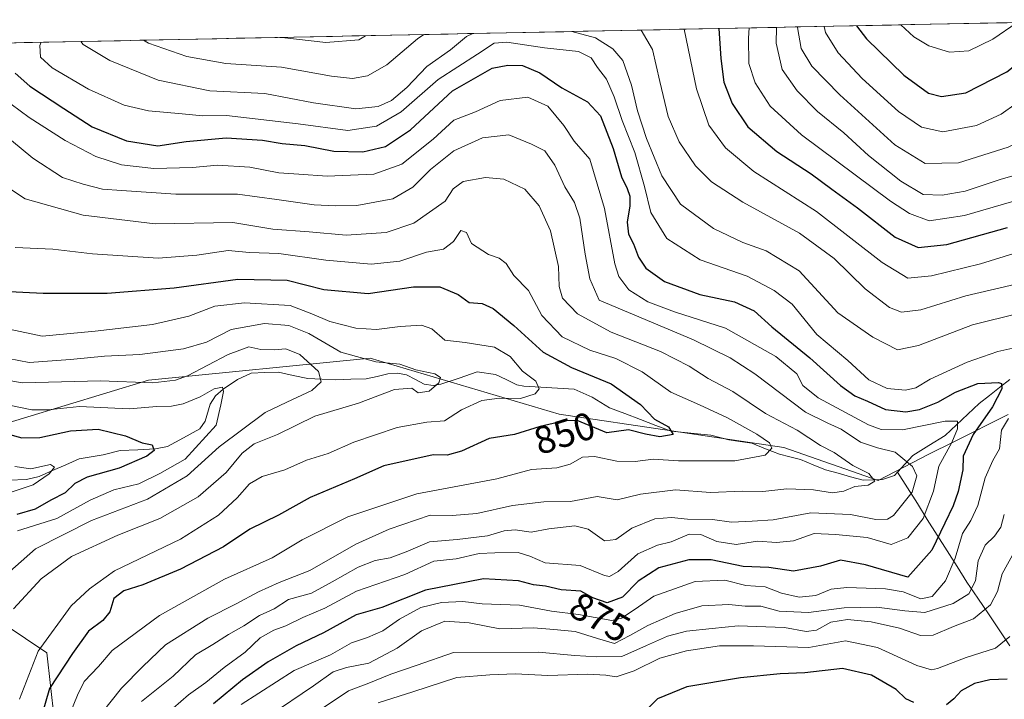
# Model space of a CAD drawing. Units: metres. Extents: x 637964 to 641418, y 4739066 to 4741449.
# Drawn here: x 638282 to 638538, y 4741216 to 4741392 of the extents above; entities that cross this region are included whole.
import ezdxf
from ezdxf.enums import TextEntityAlignment as Align

# ---------------------------------------------------------------- set-up
doc = ezdxf.new("R2010")
doc.units = ezdxf.units.M
doc.header["$MEASUREMENT"] = 0
for name, color, linetype, lineweight in [('Arbolado forestal CxS', 92, 'Continuous', 0), ('Corriente natural lineal', 142, 'Continuous', 13), ('Curva de nivel maestra', 36, 'Continuous', 30), ('Curva de nivel normal', 36, 'Continuous', 0), ('Municipio CxS', 142, 'Continuous', 0), ('Rótulo de curva de nivel directora', 19, 'Continuous', 0)]:
    doc.layers.add(name, color=color, linetype=linetype, lineweight=lineweight)
doc.styles.add('Arial', font='txt', dxfattribs={"height": 0.2})

# ---------------------------------------------------------------- blocks, each defined once
blk = doc.blocks.new('*U151')
at = {"layer": 'Arbolado forestal CxS', "color": 92, "linetype": 'Continuous', "lineweight": 0}
for points in [[(638538.59, 4741289.99, 881.69), (638524.47, 4741282.93, 874.69), (638518, 4741279.69, 869.99), (638504.91, 4741272.85, 861.85), (638480.44, 4741281.46, 856.67), (638422.28, 4741290.08, 851.03), (638373.28, 4741304.54, 839.05), (638315.89, 4741298.9, 832.79), (638272.62, 4741285.72, 821.93)], [(638272.62, 4741239.61, 838.55), (638289.55, 4741228.31, 849.23), (638292.37, 4741202.9, 855.67), (638309.3, 4741188.79, 872.49), (638321.53, 4741179.38, 884.28), (638317.97, 4741172.45, 884.49), (638298.42, 4741151.39, 881.99), (638285.49, 4741122.95, 876.87), (638281.4, 4741119.45, 874.64)], [(637964.07, 4741379.78, 862.56), (638543.99, 4741391.55, 926.27)]]:
    blk.add_polyline3d(points, dxfattribs=at)
blk = doc.blocks.new('*U171')
at = {"layer": 'Curva de nivel normal', "color": 36, "linetype": 'Continuous', "lineweight": 0}
for points in [[(638425.52, 4741389.14, 885), (638431.64, 4741387.54, 885), (638436.18, 4741384.7, 885), (638438.71, 4741381.6, 885), (638441, 4741375.27, 885), (638442.55, 4741368.57, 885), (638444.84, 4741361.44, 885), (638448.84, 4741351.74, 885), (638453.67, 4741344.4, 885), (638462.2, 4741338.1, 885), (638469.8, 4741334.53, 885), (638475.9, 4741332.34, 885), (638484.4, 4741327.21, 885), (638494.43, 4741316.33, 885), (638503.53, 4741309.97, 885), (638509.87, 4741306.7, 885), (638515.36, 4741307.88, 885), (638529.28, 4741313.21, 885), (638541.48, 4741316.21, 885)], [(638537.56, 4741264.12, 885), (638536.68, 4741260.8, 885), (638535.04, 4741258.52, 885), (638532.62, 4741256.15, 885), (638530.76, 4741252.12, 885), (638530.11, 4741246.87, 885), (638528.35, 4741243.57, 885), (638524.33, 4741241.06, 885), (638517.01, 4741238.68, 885), (638511.82, 4741239.11, 885), (638504.53, 4741240.08, 885), (638496.03, 4741239.89, 885), (638486.86, 4741238.75, 885), (638479.25, 4741239.04, 885), (638474.52, 4741240.34, 885), (638470.39, 4741240.34, 885), (638466.18, 4741240.75, 885), (638459.2, 4741240.48, 885), (638452.3, 4741238.48, 885), (638445.25, 4741235.34, 885), (638440.58, 4741232.79, 885), (638436.58, 4741230.7, 885), (638432.2, 4741231.98, 885), (638426.39, 4741233.82, 885), (638420.86, 4741234.33, 885), (638415.58, 4741234.72, 885), (638406.91, 4741234.45, 885), (638398.91, 4741236.04, 885), (638392.58, 4741236.44, 885), (638386.58, 4741233.97, 885), (638380.24, 4741229.48, 885), (638372.9, 4741225.56, 885), (638367.12, 4741224.49, 885), (638363.7, 4741223.37, 885), (638358.56, 4741219.7, 885), (638347.07, 4741211.92, 885)], [(638298.36, 4741386.56, 885), (638298.92, 4741385.75, 885), (638305.82, 4741381.64, 885), (638318.36, 4741376.55, 885), (638331.72, 4741373.76, 885), (638346.02, 4741373.07, 885), (638358.6, 4741370.71, 885), (638369.53, 4741369.12, 885), (638375.38, 4741369.71, 885), (638378.77, 4741371.29, 885), (638382.76, 4741374.67, 885), (638387.97, 4741380.08, 885), (638394.1, 4741384.41, 885), (638398.25, 4741387.82, 885), (638399.84, 4741388.62, 885)]]:
    blk.add_polyline3d(points, dxfattribs=at)
blk = doc.blocks.new('*U173')
at = {"layer": 'Curva de nivel normal', "color": 36, "linetype": 'Continuous', "lineweight": 0}
blk.add_polyline3d([(638281.35, 4741333.26, 855), (638291.06, 4741332.79, 855), (638301.35, 4741331.6, 855), (638318.34, 4741330.47, 855), (638328.4, 4741331.26, 855), (638336.52, 4741332.43, 855), (638342.05, 4741331.9, 855), (638349.62, 4741331.66, 855), (638361.76, 4741329.95, 855), (638373.56, 4741328.94, 855), (638380.94, 4741329.72, 855), (638387.91, 4741332.05, 855), (638392.31, 4741332.83, 855), (638394.87, 4741334.81, 855), (638396.8, 4741337.65, 855), (638398.26, 4741337.14, 855), (638399.49, 4741334.29, 855), (638403.92, 4741331.41, 855), (638406.7, 4741330.49, 855), (638408.5, 4741329.04, 855), (638410.48, 4741325.93, 855), (638414.27, 4741322.08, 855), (638417.78, 4741315.61, 855), (638423.02, 4741310.08, 855), (638430.21, 4741306.65, 855), (638436.95, 4741304.52, 855), (638443.78, 4741301.01, 855), (638451.21, 4741295.77, 855), (638458.61, 4741292.51, 855), (638465.89, 4741289.13, 855), (638473.42, 4741284.91, 855), (638476.72, 4741282.62, 855), (638477.31, 4741281.27, 855), (638475.61, 4741279.41, 855), (638467.73, 4741278.01, 855), (638453.16, 4741278, 855), (638446.58, 4741278.38, 855), (638441.9, 4741277.8, 855), (638437.18, 4741277.9, 855), (638431.43, 4741279.1, 855), (638428.3, 4741278.95, 855), (638425.12, 4741277.1, 855), (638421.63, 4741276.2, 855), (638415.07, 4741275.71, 855), (638406.11, 4741273.3, 855), (638385.39, 4741269.44, 855), (638367.48, 4741263.48, 855), (638355.63, 4741257.52, 855), (638347.86, 4741252.83, 855), (638335.54, 4741247.33, 855), (638318.7, 4741237.97, 855), (638306.4, 4741228.87, 855), (638302.93, 4741224.69, 855), (638299.2, 4741220.81, 855), (638297.49, 4741217.32, 855), (638295.52, 4741212.68, 855)], dxfattribs=at)
blk = doc.blocks.new('*U185')
at = {"layer": 'Curva de nivel normal', "color": 36, "linetype": 'Continuous', "lineweight": 0}
for points in [[(638443.44, 4741389.51, 890), (638446.38, 4741384.52, 890), (638448.31, 4741376.2, 890), (638450.52, 4741367.17, 890), (638453.36, 4741360.6, 890), (638457.57, 4741354.38, 890), (638461.71, 4741350.23, 890), (638469.85, 4741344.94, 890), (638484.54, 4741336.94, 890), (638493.47, 4741330.33, 890), (638501.55, 4741322.54, 890), (638507.8, 4741317.68, 890), (638510.91, 4741316.44, 890), (638515.91, 4741317.12, 890), (638527.58, 4741320.73, 890), (638542.81, 4741324.27, 890)], [(638540.16, 4741254.47, 890), (638536.99, 4741248.71, 890), (638535.82, 4741244.15, 890), (638533.98, 4741240.7, 890), (638529.61, 4741237.05, 890), (638524.4, 4741235.07, 890), (638519.14, 4741232.86, 890), (638515.85, 4741232.75, 890), (638510.43, 4741234.63, 890), (638503.1, 4741236.28, 890), (638496.95, 4741236.86, 890), (638492.58, 4741236.18, 890), (638488.91, 4741234.18, 890), (638486.25, 4741233.76, 890), (638480.58, 4741234.81, 890), (638468.57, 4741235.25, 890), (638461.89, 4741234.54, 890), (638455.24, 4741233.84, 890), (638450.31, 4741232.58, 890), (638444.84, 4741230.2, 890), (638438.46, 4741227.32, 890), (638431.99, 4741227.23, 890), (638426.32, 4741227.55, 890), (638416.9, 4741228.46, 890), (638394.89, 4741228.36, 890), (638385.45, 4741225.05, 890), (638378.63, 4741222.73, 890), (638372.9, 4741220.41, 890), (638367.7, 4741218.46, 890), (638360.1, 4741213.32, 890)], [(638314.54, 4741386.89, 890), (638315.84, 4741386.1, 890), (638325.76, 4741382.68, 890), (638335.9, 4741380.82, 890), (638350.35, 4741379.94, 890), (638363.27, 4741377.58, 890), (638368.66, 4741376.98, 890), (638372.57, 4741377.68, 890), (638377.58, 4741380.48, 890), (638385.58, 4741387.28, 890), (638387.16, 4741388.36, 890)]]:
    blk.add_polyline3d(points, dxfattribs=at)
blk = doc.blocks.new('*U187')
at = {"layer": 'Curva de nivel normal', "color": 36, "linetype": 'Continuous', "lineweight": 0}
blk.add_polyline3d([(638273.97, 4741313.3, 845), (638288.32, 4741310.23, 845), (638302.05, 4741311.54, 845), (638316.9, 4741313.27, 845), (638326.32, 4741315.45, 845), (638333, 4741318.03, 845), (638340.69, 4741318.86, 845), (638352.57, 4741318.22, 845), (638358.16, 4741316.08, 845), (638362.85, 4741314.09, 845), (638369.57, 4741312.35, 845), (638374.91, 4741311.97, 845), (638381.01, 4741312.78, 845), (638386.54, 4741313.11, 845), (638389.22, 4741312.12, 845), (638392.66, 4741309.23, 845), (638397.85, 4741308.59, 845), (638405.47, 4741307.38, 845), (638409.53, 4741304.98, 845), (638412.77, 4741301.16, 845), (638416.17, 4741298.65, 845), (638417.09, 4741296.66, 845), (638416.03, 4741295.29, 845), (638412.22, 4741294.12, 845), (638406.81, 4741294.18, 845), (638402.22, 4741293.63, 845), (638396.91, 4741291.19, 845), (638392.55, 4741288.31, 845), (638387.92, 4741287.99, 845), (638380.26, 4741286.65, 845), (638369.07, 4741282.8, 845), (638362.42, 4741279.91, 845), (638356.77, 4741278.15, 845), (638351.18, 4741275.65, 845), (638345.31, 4741273.91, 845), (638342.02, 4741272.05, 845), (638338.82, 4741268.42, 845), (638333.98, 4741263.92, 845), (638324.11, 4741257.72, 845), (638307.08, 4741249.47, 845), (638300.56, 4741244.81, 845), (638295.85, 4741240.48, 845), (638287.27, 4741228.68, 845), (638282.44, 4741216.28, 845)], dxfattribs=at)
blk = doc.blocks.new('*U189')
at = {"layer": 'Curva de nivel normal', "color": 36, "linetype": 'Continuous', "lineweight": 0}
blk.add_polyline3d([(638478.55, 4741390.22, 910), (638478.45, 4741386.1, 910), (638479.99, 4741379.33, 910), (638483.86, 4741373.78, 910), (638489.13, 4741368.41, 910), (638495.99, 4741362.89, 910), (638502.36, 4741357.01, 910), (638510.79, 4741350.4, 910), (638516.58, 4741346.98, 910), (638521.46, 4741346.81, 910), (638527.4, 4741347.8, 910), (638536.47, 4741350.82, 910), (638543.06, 4741352.75, 910)], dxfattribs=at)
blk = doc.blocks.new('*U195')
at = {"layer": 'Curva de nivel normal', "color": 36, "linetype": 'Continuous', "lineweight": 0}
blk.add_polyline3d([(638277.92, 4741372.1, 870), (638284.96, 4741366.85, 870), (638294.25, 4741360.91, 870), (638302.18, 4741356.76, 870), (638308.89, 4741354.61, 870), (638317.24, 4741353.64, 870), (638327.29, 4741353.92, 870), (638333.74, 4741354.55, 870), (638342.07, 4741353.98, 870), (638349.61, 4741352.52, 870), (638354.84, 4741352.23, 870), (638362.16, 4741351.66, 870), (638374.27, 4741352.21, 870), (638381.5, 4741354.83, 870), (638389.58, 4741361.28, 870), (638394.91, 4741366.21, 870), (638400.58, 4741368.35, 870), (638406.94, 4741371.27, 870), (638414.13, 4741372.14, 870), (638419.28, 4741369.85, 870), (638423.41, 4741364.82, 870), (638426.14, 4741360.73, 870), (638430.2, 4741356.1, 870), (638433.98, 4741343.33, 870), (638436.62, 4741328.98, 870), (638437.71, 4741325.74, 870), (638440.33, 4741322.26, 870), (638445.2, 4741319.16, 870), (638452.13, 4741316.6, 870), (638465.34, 4741312.3, 870), (638478.39, 4741305, 870), (638483.8, 4741300.53, 870), (638485.35, 4741297.5, 870), (638489.37, 4741294.26, 870), (638502.4, 4741287.27, 870), (638505.64, 4741286.07, 870), (638511.21, 4741286.04, 870), (638522.24, 4741288.27, 870), (638525.43, 4741288.22, 870), (638525.47, 4741286.28, 870), (638523.96, 4741282.69, 870), (638520.56, 4741276.62, 870), (638519.2, 4741270.15, 870), (638516.52, 4741263.01, 870), (638512.6, 4741258.07, 870), (638508.27, 4741256.29, 870), (638502.04, 4741258.09, 870), (638493.79, 4741258.92, 870), (638488.29, 4741259.18, 870), (638482.93, 4741257.3, 870), (638478.52, 4741256.81, 870), (638473.63, 4741257.2, 870), (638468.12, 4741256.36, 870), (638463.09, 4741257.13, 870), (638458.98, 4741258.95, 870), (638455.92, 4741258.96, 870), (638451.22, 4741257, 870), (638447.73, 4741256.18, 870), (638442.61, 4741253.92, 870), (638437.56, 4741249.32, 870), (638435.25, 4741248.03, 870), (638433.99, 4741248.27, 870), (638427.68, 4741250.91, 870), (638418.65, 4741251.61, 870), (638414.68, 4741253.33, 870), (638411.59, 4741254.26, 870), (638405.58, 4741254.14, 870), (638401.55, 4741254, 870), (638395.57, 4741252.62, 870), (638389.77, 4741252.04, 870), (638382.28, 4741248.55, 870), (638369.71, 4741244.26, 870), (638361.52, 4741239.8, 870), (638355.84, 4741237.42, 870), (638351.39, 4741235.3, 870), (638348.28, 4741234.17, 870), (638344.76, 4741232.13, 870), (638340.87, 4741228.48, 870), (638335.46, 4741224.44, 870), (638330.68, 4741220.55, 870), (638326.24, 4741217.38, 870), (638320.25, 4741212.2, 870)], dxfattribs=at)
blk = doc.blocks.new('*U197')
at = {"layer": 'Curva de nivel normal', "color": 36, "linetype": 'Continuous', "lineweight": 0}
for points in [[(638288.03, 4741386.35, 880), (638287.72, 4741385.49, 880), (638287.85, 4741382.49, 880), (638290.86, 4741379.71, 880), (638300.35, 4741374.2, 880), (638309.57, 4741370.1, 880), (638315.81, 4741368.58, 880), (638324.6, 4741367.86, 880), (638329.89, 4741367.34, 880), (638336.05, 4741367.42, 880), (638354.66, 4741365.26, 880), (638367.52, 4741363.53, 880), (638374.96, 4741364.64, 880), (638381.33, 4741368.36, 880), (638390.91, 4741376.71, 880), (638401.1, 4741383.26, 880), (638405.36, 4741386.12, 880), (638408.66, 4741386.39, 880), (638418.42, 4741384.94, 880), (638427.29, 4741383.97, 880), (638430.51, 4741382.36, 880), (638432.13, 4741379.81, 880), (638434.47, 4741376.8, 880), (638436.52, 4741372.26, 880), (638438.53, 4741366.06, 880), (638441.8, 4741357.78, 880), (638444.33, 4741349.05, 880), (638445.96, 4741342.27, 880), (638450.09, 4741335.51, 880), (638458.81, 4741330.05, 880), (638470.91, 4741325.81, 880), (638477.94, 4741322.1, 880), (638482.64, 4741318.54, 880), (638488.96, 4741310.68, 880), (638497.03, 4741303.92, 880), (638502.46, 4741298.96, 880), (638507.17, 4741296.75, 880), (638511.98, 4741296.32, 880), (638514.6, 4741296.92, 880), (638518.35, 4741299.12, 880), (638527.94, 4741303.56, 880), (638535.91, 4741306.25, 880), (638540.58, 4741307.29, 880)], [(638538.68, 4741288.91, 880), (638536.83, 4741285.92, 880), (638536.27, 4741281.12, 880), (638534.59, 4741278.05, 880), (638532.58, 4741273.61, 880), (638530.66, 4741266.43, 880), (638528.89, 4741262.57, 880), (638526.72, 4741259.21, 880), (638524.85, 4741252.77, 880), (638522.32, 4741246.87, 880), (638518.91, 4741242.83, 880), (638515.92, 4741242.22, 880), (638511.34, 4741244.1, 880), (638506.81, 4741244.84, 880), (638496.75, 4741245.16, 880), (638492.7, 4741244.77, 880), (638488.69, 4741243.1, 880), (638484.4, 4741242.67, 880), (638479.82, 4741243.72, 880), (638475.61, 4741245.32, 880), (638470.6, 4741245.73, 880), (638465.15, 4741247.06, 880), (638457.44, 4741246.76, 880), (638446.79, 4741242.91, 880), (638441.97, 4741239.54, 880), (638438.36, 4741237.22, 880), (638435.91, 4741236.66, 880), (638427.25, 4741238.22, 880), (638420.25, 4741239.08, 880), (638411.96, 4741240.58, 880), (638402.29, 4741240.95, 880), (638397.28, 4741241.52, 880), (638391.74, 4741241.3, 880), (638386.4, 4741239.98, 880), (638380.91, 4741236.95, 880), (638376.58, 4741233.94, 880), (638372.57, 4741232.23, 880), (638368.43, 4741230.88, 880), (638362.96, 4741227.74, 880), (638353.56, 4741223.7, 880), (638339.85, 4741214.89, 880)]]:
    blk.add_polyline3d(points, dxfattribs=at)
blk = doc.blocks.new('*U199')
at = {"layer": 'Curva de nivel normal', "color": 36, "linetype": 'Continuous', "lineweight": 0}
blk.add_polyline3d([(638279.78, 4741292.42, 830), (638285.67, 4741291.2, 830), (638289.8, 4741291.16, 830), (638297.96, 4741292.09, 830), (638310.88, 4741291.41, 830), (638318.05, 4741292.02, 830), (638321.82, 4741292.1, 830), (638324.85, 4741292.72, 830), (638329.24, 4741294.57, 830), (638332.87, 4741296.63, 830), (638335.01, 4741297.08, 830), (638335.3, 4741295.94, 830), (638334.56, 4741292.48, 830), (638333.36, 4741287.19, 830), (638325.37, 4741278.39, 830), (638318.77, 4741274.74, 830), (638313.38, 4741272.07, 830), (638306.89, 4741270.47, 830), (638300.75, 4741267.84, 830), (638292.12, 4741263.04, 830), (638281.93, 4741259.82, 830)], dxfattribs=at)
blk = doc.blocks.new('*U201')
at = {"layer": 'Curva de nivel normal', "color": 36, "linetype": 'Continuous', "lineweight": 0}
blk.add_polyline3d([(638281.24, 4741276.51, 820), (638285.4, 4741275.93, 820), (638290.44, 4741277.01, 820), (638291.53, 4741276.38, 820), (638290.1, 4741274.62, 820), (638285.98, 4741271.8, 820), (638278.98, 4741269.44, 820)], dxfattribs=at)
blk = doc.blocks.new('*U206')
at = {"layer": 'Curva de nivel normal', "color": 36, "linetype": 'Continuous', "lineweight": 0}
blk.add_polyline3d([(638483.98, 4741390.33, 915), (638483.98, 4741390.22, 915), (638484.9, 4741384.72, 915), (638487.66, 4741380.2, 915), (638494.95, 4741372.76, 915), (638509.24, 4741359.8, 915), (638517.03, 4741354.93, 915), (638525.66, 4741355.11, 915), (638538.52, 4741359.2, 915), (638544.76, 4741362.42, 915), (638550.62, 4741367.75, 915), (638559.42, 4741377.49, 915), (638566.17, 4741384.82, 915), (638575.82, 4741391.82, 915), (638576.24, 4741392.2, 915)], dxfattribs=at)
blk = doc.blocks.new('*U209')
at = {"layer": 'Curva de nivel normal', "color": 36, "linetype": 'Continuous', "lineweight": 0}
blk.add_polyline3d([(638275.32, 4741351.46, 860), (638283.92, 4741345.8, 860), (638298.9, 4741341.59, 860), (638317.57, 4741339.38, 860), (638337.72, 4741339.7, 860), (638348.04, 4741337.96, 860), (638357.49, 4741337.3, 860), (638367.1, 4741336.38, 860), (638377.42, 4741337.09, 860), (638384.62, 4741339.51, 860), (638392.72, 4741345.23, 860), (638394.77, 4741348.41, 860), (638397.4, 4741350.3, 860), (638403.12, 4741351.34, 860), (638407.88, 4741350.88, 860), (638413.36, 4741348.34, 860), (638417.03, 4741344.03, 860), (638420, 4741337.56, 860), (638422.03, 4741328.34, 860), (638422.23, 4741323.11, 860), (638423.09, 4741320.06, 860), (638426.97, 4741316.04, 860), (638435.75, 4741311.34, 860), (638448.49, 4741306.28, 860), (638455.92, 4741302.5, 860), (638460.88, 4741299.31, 860), (638467.24, 4741295.92, 860), (638475.69, 4741290.25, 860), (638483.9, 4741285.92, 860), (638489.92, 4741281.92, 860), (638493.47, 4741280.12, 860), (638498.36, 4741276.81, 860), (638502.48, 4741274.68, 860), (638503.98, 4741272.72, 860), (638502.25, 4741271.71, 860), (638498.82, 4741271.3, 860), (638496.02, 4741270.1, 860), (638493.07, 4741269.66, 860), (638488.14, 4741270.5, 860), (638481.24, 4741270.7, 860), (638474.99, 4741270.01, 860), (638469.69, 4741270.12, 860), (638461.48, 4741269.8, 860), (638452.39, 4741270.46, 860), (638443.34, 4741269.38, 860), (638437.29, 4741267.9, 860), (638432.07, 4741268.78, 860), (638425.17, 4741267.47, 860), (638418.31, 4741267.38, 860), (638410.17, 4741266.39, 860), (638400.93, 4741264.38, 860), (638394.49, 4741263.82, 860), (638388.81, 4741263.9, 860), (638378.18, 4741260.32, 860), (638369.57, 4741256.42, 860), (638357.68, 4741249.62, 860), (638349.68, 4741246.46, 860), (638344.35, 4741244.1, 860), (638338.57, 4741240.92, 860), (638331.24, 4741237.23, 860), (638320.24, 4741230.33, 860), (638314.41, 4741224.76, 860), (638308.86, 4741219.16, 860), (638301.56, 4741209.92, 860)], dxfattribs=at)
blk = doc.blocks.new('*U210')
at = {"layer": 'Curva de nivel normal', "color": 36, "linetype": 'Continuous', "lineweight": 0}
blk.add_polyline3d([(638490.93, 4741390.47, 920), (638491.27, 4741388.89, 920), (638494.49, 4741383.66, 920), (638500.77, 4741377.01, 920), (638510.19, 4741368.44, 920), (638516.1, 4741364.34, 920), (638521.62, 4741363.18, 920), (638530.39, 4741364.78, 920), (638536.77, 4741367.73, 920), (638540.63, 4741370.47, 920), (638555.39, 4741383.44, 920), (638565.52, 4741391.98, 920)], dxfattribs=at)
blk = doc.blocks.new('*U212')
at = {"layer": 'Curva de nivel normal', "color": 36, "linetype": 'Continuous', "lineweight": 0}
blk.add_polyline3d([(638268.8, 4741306.58, 840), (638284.9, 4741303.45, 840), (638295.65, 4741304.24, 840), (638304.42, 4741305.11, 840), (638313.57, 4741305.48, 840), (638324.9, 4741307, 840), (638330.9, 4741308.7, 840), (638337.24, 4741311.96, 840), (638345.9, 4741313.5, 840), (638352.24, 4741313.03, 840), (638357.39, 4741310.96, 840), (638365.65, 4741306.12, 840), (638374.74, 4741303.64, 840), (638380.93, 4741302.97, 840), (638385.11, 4741301.51, 840), (638390.01, 4741300.47, 840), (638391.53, 4741299.55, 840), (638391.04, 4741298.2, 840), (638388.52, 4741296.06, 840), (638385.71, 4741295.58, 840), (638384.03, 4741296.82, 840), (638379.58, 4741296.44, 840), (638370.24, 4741292.89, 840), (638358.9, 4741289.53, 840), (638349.24, 4741284.8, 840), (638343.24, 4741282.41, 840), (638340.13, 4741279.94, 840), (638335.99, 4741275, 840), (638328.73, 4741268.63, 840), (638318.77, 4741263.01, 840), (638307.92, 4741258.73, 840), (638295.9, 4741253.25, 840), (638288.08, 4741247.39, 840), (638280.87, 4741239.68, 840)], dxfattribs=at)
blk = doc.blocks.new('*U217')
at = {"layer": 'Curva de nivel normal', "color": 36, "linetype": 'Continuous', "lineweight": 0}
blk.add_polyline3d([(638280.36, 4741360.89, 865), (638285.87, 4741356.34, 865), (638293.56, 4741351.36, 865), (638298.89, 4741349.62, 865), (638303.9, 4741348.32, 865), (638308.9, 4741347.97, 865), (638322.9, 4741347.03, 865), (638338.9, 4741347.06, 865), (638349.14, 4741345.63, 865), (638358.8, 4741344.23, 865), (638364.29, 4741344.05, 865), (638369.86, 4741344.07, 865), (638379.19, 4741345.83, 865), (638384.35, 4741348.84, 865), (638388.88, 4741353.42, 865), (638394.99, 4741358.23, 865), (638402.38, 4741361.64, 865), (638409.2, 4741362.37, 865), (638415.05, 4741360, 865), (638418.51, 4741358.24, 865), (638421.12, 4741354.55, 865), (638423.71, 4741348.93, 865), (638426.23, 4741344.91, 865), (638427.59, 4741340.84, 865), (638429, 4741331.48, 865), (638430.21, 4741325.07, 865), (638432.58, 4741319.6, 865), (638457.08, 4741309.34, 865), (638466.55, 4741304.65, 865), (638472.94, 4741300.5, 865), (638486.03, 4741290.6, 865), (638491.85, 4741287.75, 865), (638495.32, 4741286.18, 865), (638500.29, 4741282.8, 865), (638504.68, 4741281.37, 865), (638509.31, 4741280.25, 865), (638513.77, 4741276.55, 865), (638514.94, 4741274.07, 865), (638513.66, 4741269.88, 865), (638508.89, 4741263.81, 865), (638507.32, 4741262.87, 865), (638504.24, 4741262.77, 865), (638497.71, 4741264.13, 865), (638487.43, 4741264.56, 865), (638477.71, 4741262.69, 865), (638472.25, 4741262.33, 865), (638466.91, 4741262.1, 865), (638461.94, 4741262.78, 865), (638455.51, 4741262.84, 865), (638451.38, 4741263.28, 865), (638447.03, 4741262.96, 865), (638441.07, 4741260.51, 865), (638436.91, 4741257.63, 865), (638434.01, 4741257.27, 865), (638429.77, 4741260.32, 865), (638426.27, 4741261.16, 865), (638419.56, 4741260.4, 865), (638415, 4741259.55, 865), (638410.84, 4741260.08, 865), (638407.96, 4741259.86, 865), (638403.66, 4741258.56, 865), (638395.83, 4741257.6, 865), (638388.65, 4741257.02, 865), (638382.61, 4741254.42, 865), (638378.47, 4741252.89, 865), (638374.53, 4741252.15, 865), (638370.21, 4741250.42, 865), (638363.45, 4741246.69, 865), (638358.08, 4741243.7, 865), (638352.15, 4741242.09, 865), (638348.38, 4741239.67, 865), (638344.57, 4741237.92, 865), (638340.57, 4741235.3, 865), (638336.57, 4741233.01, 865), (638332.49, 4741230.4, 865), (638328.02, 4741227.76, 865), (638322.22, 4741222.22, 865), (638314, 4741215.66, 865)], dxfattribs=at)
blk = doc.blocks.new('*U218')
at = {"layer": 'Curva de nivel normal', "color": 36, "linetype": 'Continuous', "lineweight": 0}
blk.add_polyline3d([(638510.72, 4741390.87, 930), (638514.1, 4741387.8, 930), (638518.03, 4741385.4, 930), (638523.33, 4741383.82, 930), (638528.39, 4741384.13, 930), (638534.58, 4741387.16, 930), (638540.89, 4741391.48, 930)], dxfattribs=at)
blk = doc.blocks.new('*U224')
at = {"layer": 'Curva de nivel normal', "color": 36, "linetype": 'Continuous', "lineweight": 0}
for points in [[(638454.63, 4741389.73, 895), (638457.83, 4741374.27, 895), (638460.97, 4741364.91, 895), (638465.29, 4741359.03, 895), (638472.67, 4741352.87, 895), (638488.91, 4741342.5, 895), (638505.91, 4741329.3, 895), (638512.58, 4741325.32, 895), (638518.71, 4741325.88, 895), (638531.42, 4741328.96, 895), (638540.04, 4741331.64, 895)], [(638539.03, 4741232.48, 895), (638535.27, 4741229.5, 895), (638527.64, 4741227.04, 895), (638520.22, 4741224.2, 895), (638518.69, 4741223.87, 895), (638514.94, 4741224.96, 895), (638504.73, 4741229.67, 895), (638496.45, 4741231.34, 895), (638486.91, 4741229.68, 895), (638472.55, 4741230.12, 895), (638463.79, 4741230.06, 895), (638455.22, 4741228.8, 895), (638448.35, 4741226.91, 895), (638441.65, 4741223.57, 895), (638437.02, 4741222.07, 895), (638434.33, 4741222.5, 895), (638429.58, 4741222.76, 895), (638419.33, 4741222.38, 895), (638410.91, 4741222.8, 895), (638404.25, 4741222.6, 895), (638395.72, 4741221.92, 895), (638384.32, 4741218.14, 895), (638375.35, 4741215.29, 895)], [(638349.87, 4741387.61, 895), (638350.41, 4741387.56, 895), (638361.78, 4741386.26, 895), (638370.34, 4741387.01, 895), (638372.08, 4741388.06, 895)]]:
    blk.add_polyline3d(points, dxfattribs=at)
blk = doc.blocks.new('*U225')
at = {"layer": 'Curva de nivel normal', "color": 36, "linetype": 'Continuous', "lineweight": 0}
blk.add_polyline3d([(638471.43, 4741390.07, 905), (638471.25, 4741387.46, 905), (638471.36, 4741380.88, 905), (638473.03, 4741375.84, 905), (638476.88, 4741369.79, 905), (638485.03, 4741362.42, 905), (638508.04, 4741345.22, 905), (638512.98, 4741341.98, 905), (638518.06, 4741340.12, 905), (638527.28, 4741341.51, 905), (638544.79, 4741346.6, 905)], dxfattribs=at)
blk = doc.blocks.new('*U226')
at = {"layer": 'Curva de nivel normal', "color": 36, "linetype": 'Continuous', "lineweight": 0}
blk.add_polyline3d([(638269.36, 4741300.5, 835), (638283.2, 4741298.2, 835), (638303.46, 4741298.7, 835), (638316.97, 4741298.22, 835), (638322.88, 4741298.86, 835), (638325.97, 4741299.98, 835), (638336.51, 4741305.48, 835), (638341.86, 4741307.54, 835), (638344.93, 4741306.85, 835), (638348.39, 4741306.68, 835), (638351.42, 4741306.98, 835), (638355.09, 4741305.49, 835), (638359.85, 4741301.12, 835), (638360.57, 4741298.48, 835), (638358.17, 4741296.16, 835), (638351.71, 4741293.2, 835), (638346.04, 4741290.54, 835), (638334.18, 4741281.6, 835), (638325.9, 4741274.14, 835), (638315.62, 4741268.04, 835), (638301.1, 4741262.52, 835), (638286.62, 4741255.17, 835), (638273.88, 4741244.09, 835)], dxfattribs=at)
blk = doc.blocks.new('*U232')
at = {"layer": 'Curva de nivel maestra', "color": 36, "linetype": 'Continuous', "lineweight": 30}
blk.add_polyline3d([(638499.29, 4741390.64, 925), (638501.86, 4741387.22, 925), (638511.5, 4741377.85, 925), (638517.9, 4741373.22, 925), (638521.25, 4741372.28, 925), (638527.58, 4741373.3, 925), (638538.25, 4741378.69, 925), (638549.59, 4741387.79, 925), (638554.77, 4741391.76, 925)], dxfattribs=at)
blk = doc.blocks.new('*U238')
at = {"layer": 'Curva de nivel maestra', "color": 36, "linetype": 'Continuous', "lineweight": 30}
blk.add_polyline3d([(638278.04, 4741321.89, 850), (638288.56, 4741321.37, 850), (638305.12, 4741321.36, 850), (638322.49, 4741322.74, 850), (638338.99, 4741325.03, 850), (638351.76, 4741324.78, 850), (638361.24, 4741322.37, 850), (638372.76, 4741321.3, 850), (638384.48, 4741323.05, 850), (638391.34, 4741323.01, 850), (638396.06, 4741321.02, 850), (638398.91, 4741318.99, 850), (638402.25, 4741318.71, 850), (638405.14, 4741317.42, 850), (638410.47, 4741313.06, 850), (638418.11, 4741306.13, 850), (638425.44, 4741302.12, 850), (638435.71, 4741297.95, 850), (638443.31, 4741292.55, 850), (638446.91, 4741288.81, 850), (638450.58, 4741286.77, 850), (638451.77, 4741284.81, 850), (638448.35, 4741284.2, 850), (638444.58, 4741284.87, 850), (638440.22, 4741285.99, 850), (638434.58, 4741285.19, 850), (638426.87, 4741288.46, 850), (638423.71, 4741288.37, 850), (638417.31, 4741286.86, 850), (638410.68, 4741284.77, 850), (638404.13, 4741283.75, 850), (638396.9, 4741280.49, 850), (638393.22, 4741279.46, 850), (638389.61, 4741279.51, 850), (638376.83, 4741276.72, 850), (638369.24, 4741273.32, 850), (638357.77, 4741268.52, 850), (638349.52, 4741263.93, 850), (638342.11, 4741260.27, 850), (638335.26, 4741255.71, 850), (638324.1, 4741249.94, 850), (638314.38, 4741245.84, 850), (638309.49, 4741244.31, 850), (638306.91, 4741242.3, 850), (638305.8, 4741238.89, 850), (638304.06, 4741236.65, 850), (638300.35, 4741233.92, 850), (638296.19, 4741228.07, 850), (638290.21, 4741219.05, 850), (638288.14, 4741211.84, 850)], dxfattribs=at)
blk = doc.blocks.new('*U239')
at = {"layer": 'Curva de nivel maestra', "color": 36, "linetype": 'Continuous', "lineweight": 30}
blk.add_polyline3d([(638276.06, 4741285.82, 825), (638283.07, 4741283.97, 825), (638287.72, 4741284.05, 825), (638295.65, 4741285.78, 825), (638302.84, 4741286.19, 825), (638309.86, 4741284.49, 825), (638314.19, 4741282.65, 825), (638316.84, 4741282.1, 825), (638317.29, 4741280.67, 825), (638315.38, 4741279.15, 825), (638308.24, 4741276.11, 825), (638299.94, 4741273.76, 825), (638296.74, 4741272.14, 825), (638294.28, 4741269.68, 825), (638290.57, 4741267.78, 825), (638286.46, 4741265.48, 825), (638281.7, 4741264.08, 825)], dxfattribs=at)
blk = doc.blocks.new('*U240')
at = {"layer": 'Curva de nivel maestra', "color": 36, "linetype": 'Continuous', "lineweight": 30}
blk.add_polyline3d([(638281.28, 4741378.36, 875), (638285.15, 4741375.01, 875), (638293.96, 4741369.21, 875), (638301.22, 4741364.47, 875), (638310.18, 4741360.84, 875), (638318.26, 4741359.51, 875), (638325.64, 4741360.65, 875), (638335.94, 4741361.61, 875), (638345.4, 4741360.99, 875), (638350.5, 4741360.18, 875), (638356.39, 4741359.64, 875), (638363.9, 4741358.15, 875), (638371.41, 4741358, 875), (638377.24, 4741359.4, 875), (638383.69, 4741363.65, 875), (638394.58, 4741373.75, 875), (638404.91, 4741379.66, 875), (638408.94, 4741380.39, 875), (638412.78, 4741380.32, 875), (638417.22, 4741378.47, 875), (638422.96, 4741374.56, 875), (638429.57, 4741370.95, 875), (638432.91, 4741367.33, 875), (638436.21, 4741358.84, 875), (638438.42, 4741351.48, 875), (638439.85, 4741348.48, 875), (638440.52, 4741346.48, 875), (638440.52, 4741343.98, 875), (638439.84, 4741339.8, 875), (638440.2, 4741336.64, 875), (638441.46, 4741334.15, 875), (638442.78, 4741330.75, 875), (638444.69, 4741327.9, 875), (638449.51, 4741324.41, 875), (638458.64, 4741321.02, 875), (638467.68, 4741319.18, 875), (638472.77, 4741316.82, 875), (638477.33, 4741312.69, 875), (638487.2, 4741304.68, 875), (638495.14, 4741297.51, 875), (638498.83, 4741294.82, 875), (638502.16, 4741293.44, 875), (638506.8, 4741291.26, 875), (638512.01, 4741290.7, 875), (638515.63, 4741291.3, 875), (638520.34, 4741293.13, 875), (638524.91, 4741295.76, 875), (638530.67, 4741298.04, 875), (638536.06, 4741298.27, 875), (638536.85, 4741297.97, 875), (638536.94, 4741296.63, 875), (638534.54, 4741291.94, 875), (638529.48, 4741284.81, 875), (638526.87, 4741279.15, 875), (638526.79, 4741275.62, 875), (638525.61, 4741270.06, 875), (638524.34, 4741266.29, 875), (638522.16, 4741261.81, 875), (638518.8, 4741254.87, 875), (638512.58, 4741247.82, 875), (638501.61, 4741251.09, 875), (638495.12, 4741252.27, 875), (638489.96, 4741250.72, 875), (638482.91, 4741249.38, 875), (638476.58, 4741250.36, 875), (638469.91, 4741250.62, 875), (638461.62, 4741252.33, 875), (638455.83, 4741252.35, 875), (638448.02, 4741250.28, 875), (638442.68, 4741246.82, 875), (638438.61, 4741242.71, 875), (638434.69, 4741241.2, 875), (638430.94, 4741242.55, 875), (638427.87, 4741244.26, 875), (638422.75, 4741244.58, 875), (638418.72, 4741245.53, 875), (638415.63, 4741245.84, 875), (638411.7, 4741246.92, 875), (638402.68, 4741247.4, 875), (638387.61, 4741244.48, 875), (638376.26, 4741240.03, 875), (638369.66, 4741238.08, 875), (638361.21, 4741233.44, 875), (638354.12, 4741230.09, 875), (638346.87, 4741225.97, 875), (638340.19, 4741221.29, 875), (638332.66, 4741215.04, 875)], dxfattribs=at)
blk = doc.blocks.new('*U245')
at = {"layer": 'Curva de nivel maestra', "color": 36, "linetype": 'Continuous', "lineweight": 30}
for points in [[(638463.62, 4741389.92, 900), (638464.08, 4741382.12, 900), (638464.87, 4741376.06, 900), (638467.05, 4741370.49, 900), (638471.14, 4741364.42, 900), (638478.6, 4741358.09, 900), (638487.49, 4741352.32, 900), (638492.85, 4741348.31, 900), (638499.56, 4741343.47, 900), (638509.32, 4741335.93, 900), (638515.22, 4741333.23, 900), (638522.69, 4741333.98, 900), (638538.41, 4741338.4, 900)], [(638538.34, 4741221.41, 900), (638533.79, 4741221.25, 900), (638529.82, 4741220.31, 900), (638526.35, 4741218.45, 900), (638524.47, 4741216.37, 900), (638522.58, 4741214.77, 900)], [(638514.08, 4741215.38, 900), (638512.09, 4741216.32, 900), (638509.51, 4741218.75, 900), (638503.18, 4741222.47, 900), (638495.65, 4741224.18, 900), (638485.91, 4741223.13, 900), (638479.52, 4741222.8, 900), (638469.19, 4741221.84, 900), (638455.3, 4741219.44, 900), (638447.73, 4741216.32, 900), (638444.14, 4741212.84, 900)]]:
    blk.add_polyline3d(points, dxfattribs=at)

msp = doc.modelspace()

# ---------------------------------------------------------------- linework, layer by layer
at = {"layer": 'Arbolado forestal CxS', "color": 92, "linetype": 'Continuous', "lineweight": 0}
for points in [[(638543.99, 4741391.55, 926.27), (637964.07, 4741379.78, 862.56)], [(638538.59, 4741289.99, 881.69), (638524.47, 4741282.93, 874.69), (638518, 4741279.69, 869.99), (638504.91, 4741272.85, 861.85), (638480.44, 4741281.46, 856.67), (638422.28, 4741290.08, 851.03), (638373.28, 4741304.54, 839.05), (638315.89, 4741298.9, 832.79), (638272.62, 4741285.72, 821.93), (638252.98, 4741262.14, 819.23), (638255.57, 4741243.81, 827.44), (638272.62, 4741239.61, 838.55), (638289.55, 4741228.31, 849.23), (638292.37, 4741202.9, 855.67), (638309.3, 4741188.79, 872.49), (638321.53, 4741179.38, 884.28), (638317.97, 4741172.45, 884.49), (638298.42, 4741151.39, 881.99), (638285.49, 4741122.95, 876.87), (638281.4, 4741119.45, 874.64)], [(638538.59, 4741289.99, 881.69), (638524.47, 4741282.93, 874.69), (638518, 4741279.69, 869.99), (638504.91, 4741272.85, 861.85), (638480.44, 4741281.46, 856.67), (638422.28, 4741290.08, 851.03), (638373.28, 4741304.54, 839.05), (638315.89, 4741298.9, 832.79), (638272.62, 4741285.72, 821.93), (638252.98, 4741262.14, 819.23), (638255.57, 4741243.81, 827.44), (638272.62, 4741239.61, 838.55), (638289.55, 4741228.31, 849.23), (638292.37, 4741202.9, 855.67), (638309.3, 4741188.79, 872.49), (638321.53, 4741179.38, 884.28), (638317.97, 4741172.45, 884.49), (638298.42, 4741151.39, 881.99), (638285.49, 4741122.95, 876.87), (638281.4, 4741119.45, 874.64)], [(638272.62, 4741285.72, 821.93), (638315.89, 4741298.9, 832.79), (638373.28, 4741304.54, 839.05), (638422.28, 4741290.08, 851.03), (638480.44, 4741281.46, 856.67), (638504.91, 4741272.85, 861.85), (638518, 4741279.69, 869.99), (638524.47, 4741282.93, 874.69), (638538.59, 4741289.99, 881.69)], [(638281.4, 4741119.45, 874.64), (638285.49, 4741122.95, 876.87), (638298.42, 4741151.39, 881.99), (638317.97, 4741172.45, 884.49), (638321.53, 4741179.38, 884.28), (638309.3, 4741188.79, 872.49), (638292.37, 4741202.9, 855.67), (638289.55, 4741228.31, 849.23), (638272.62, 4741239.61, 838.55)]]:
    msp.add_polyline3d(points, dxfattribs=at)
at = {"layer": 'Corriente natural lineal', "color": 142, "linetype": 'Continuous', "lineweight": 13}
for points in [[(638509.89, 4741275.03, 862.37), (638509.15, 4741274.21, 861.7), (638505.96, 4741273.15, 860.56), (638501, 4741273, 859.55), (638497.75, 4741273.88, 858.93), (638494.51, 4741274.75, 858.55), (638491.26, 4741275.63, 857.95), (638488, 4741276.99, 857.56), (638484.73, 4741278.36, 856.82), (638482.01, 4741279.01, 856.45), (638479.28, 4741279.67, 855.95), (638475.71, 4741281.09, 854.97), (638472.13, 4741282.52, 853.81), (638469.16, 4741282.97, 853.12), (638466.18, 4741283.43, 852.43), (638461.52, 4741284.64, 851.69), (638458.1, 4741284.97, 851.33), (638454.68, 4741285.31, 850.96), (638451.27, 4741285.65, 850.57), (638447.28, 4741287.17, 849.98), (638443.28, 4741288.68, 848.79), (638439.29, 4741290.2, 848.56), (638435.3, 4741291.72, 847.98), (638433.05, 4741293.12, 847.03), (638430.8, 4741294.51, 846.81), (638428.47, 4741295.52, 847.02), (638426.14, 4741296.54, 846.85), (638421.8, 4741296.78, 846.38), (638417.46, 4741297.03, 845.16), (638413.12, 4741297.28, 844.29), (638411.29, 4741297.7, 843.85), (638408.53, 4741299.02, 843.37), (638405.76, 4741300.33, 843.01), (638401, 4741301, 842.37), (638396.3, 4741299.4, 840.64), (638391.6, 4741297.8, 840.61), (638389.62, 4741297.49, 840.51), (638387.3, 4741297.87, 840.1), (638385, 4741299.04, 839.85), (638382.71, 4741300.21, 839.9), (638380.32, 4741300.65, 839.7), (638377.87, 4741300.51, 839.34), (638375.07, 4741299.86, 838.63), (638372.27, 4741299.22, 837.65), (638368.3, 4741299.09, 836.83), (638364.34, 4741298.96, 836.14), (638360.72, 4741299.12, 835.34), (638357.1, 4741299.28, 833.3), (638353.34, 4741300.12, 832.63), (638349.57, 4741300.95, 832.13), (638346.01, 4741300.82, 831.75), (638342.46, 4741300.7, 831.94), (638338.94, 4741299.08, 831.27), (638335.17, 4741296.58, 830.66), (638333.24, 4741294.81, 830.1), (638331.8, 4741292.65, 829.06), (638330.49, 4741288.29, 828.54), (638329.16, 4741286.23, 828.78), (638324.95, 4741283.97, 826.62), (638320.74, 4741281.71, 826.33), (638317.64, 4741281.11, 826.03), (638313.07, 4741280.87, 825.04), (638308.49, 4741280.64, 824.01), (638304.13, 4741279.5, 822.94), (638301, 4741279.01, 822.21), (638297.87, 4741278.51, 821.13), (638294.43, 4741276.98, 821.04), (638290.98, 4741275.44, 820.53), (638287.54, 4741273.91, 819.77), (638284.25, 4741273.12, 819.47), (638279.66, 4741272.96, 818.8)], [(638539, 4741299, 876.26), (638536.35, 4741296.95, 875.1), (638533.7, 4741294.91, 874.17), (638531.05, 4741292.86, 872.69), (638528.11, 4741290.09, 871.75), (638525.17, 4741287.32, 870.29), (638522.23, 4741284.56, 868.42), (638518.04, 4741281.96, 867.69), (638513.84, 4741279.37, 866.51), (638511.87, 4741277.2, 864.44), (638509.89, 4741275.03, 862.37)], [(638539, 4741230.12, 895.76), (638536.22, 4741234.23, 893.51), (638533.45, 4741238.35, 890.55), (638530.67, 4741242.46, 886.82), (638527.89, 4741246.57, 883.5), (638525.32, 4741250.64, 880.79), (638522.75, 4741254.7, 877.03), (638520.18, 4741258.77, 874.34), (638517.61, 4741262.83, 870.3), (638515.04, 4741266.9, 866.78), (638512.47, 4741270.96, 863.66), (638509.89, 4741275.03, 862.37)]]:
    msp.add_polyline3d(points, dxfattribs=at)
at = {"layer": 'Municipio CxS', "color": 142, "linetype": 'Continuous', "lineweight": 0}
msp.add_polyline3d([(638278.66, 4741386.16, 870.99), (638283.65, 4741386.26, 876.25), (638288.65, 4741386.37, 880.41), (638293.64, 4741386.47, 883.05), (638298.63, 4741386.57, 885.09), (638303.63, 4741386.67, 886.77), (638308.62, 4741386.77, 888.17), (638313.61, 4741386.87, 889.65), (638318.61, 4741386.97, 890.74), (638323.6, 4741387.07, 891.99), (638328.59, 4741387.18, 893.05), (638333.59, 4741387.28, 893.8), (638338.58, 4741387.38, 894.38), (638343.58, 4741387.48, 894.56), (638348.57, 4741387.58, 894.88), (638353.56, 4741387.68, 894.97), (638358.56, 4741387.78, 895.41), (638363.55, 4741387.89, 895.57), (638368.54, 4741387.99, 895.4), (638373.54, 4741388.09, 894.76), (638378.53, 4741388.19, 893.51), (638383.52, 4741388.29, 891.37), (638388.52, 4741388.39, 888.78), (638393.51, 4741388.49, 887), (638398.5, 4741388.59, 885.17), (638403.5, 4741388.7, 883.61), (638408.49, 4741388.8, 883.19), (638413.48, 4741388.9, 884.13), (638418.48, 4741389, 884.29), (638423.47, 4741389.1, 884.18), (638428.46, 4741389.2, 884.86), (638433.46, 4741389.3, 886.22), (638438.45, 4741389.4, 887.79), (638443.45, 4741389.51, 889.88), (638448.44, 4741389.61, 891.76), (638453.43, 4741389.71, 893.8), (638458.43, 4741389.81, 896.55), (638463.42, 4741389.91, 899.45), (638468.41, 4741390.01, 902.7), (638473.41, 4741390.11, 906.61), (638478.4, 4741390.22, 910.11), (638483.39, 4741390.32, 913.93), (638488.39, 4741390.42, 918.1), (638493.38, 4741390.52, 921.54), (638498.37, 4741390.62, 924.59), (638503.37, 4741390.72, 927.03), (638508.36, 4741390.82, 929.17), (638513.35, 4741390.92, 930.73), (638518.35, 4741391.03, 931.97), (638523.34, 4741391.13, 932.53), (638528.33, 4741391.23, 932.44), (638533.33, 4741391.33, 931.73), (638538.32, 4741391.43, 930.47)], dxfattribs=at)

# ---------------------------------------------------------------- block references
at = {"layer": 'Arbolado forestal CxS', "color": 92, "linetype": 'Continuous', "lineweight": 0}
msp.add_blockref('*U151', (0, 0), dxfattribs=at)
at = {"layer": 'Curva de nivel maestra', "color": 36, "linetype": 'Continuous', "lineweight": 30}
for name in ['*U245', '*U240', '*U238', '*U232', '*U239']:
    msp.add_blockref(name, (0, 0), dxfattribs=at)
at = {"layer": 'Curva de nivel normal', "color": 36, "linetype": 'Continuous', "lineweight": 0}
for name in ['*U225', '*U189', '*U185', '*U224', '*U217', '*U209', '*U173', '*U195', '*U197', '*U171', '*U206', '*U210', '*U218', '*U187', '*U212', '*U226', '*U199', '*U201']:
    msp.add_blockref(name, (0, 0), dxfattribs=at)

# ---------------------------------------------------------------- texts
at = {"layer": 'Rótulo de curva de nivel directora', "color": 19, "linetype": 'Continuous', "lineweight": 0, "style": 'Arial'}
for s, rotation, p in [('850', 17.4966, (638423.63, 4741285.16)), ('875', -29.118, (638432.8, 4741237.48))]:
    msp.add_text(s, height=7, rotation=rotation, dxfattribs=at).set_placement(p, align=Align.MIDDLE_CENTER)

doc.saveas('drawing.dxf')
